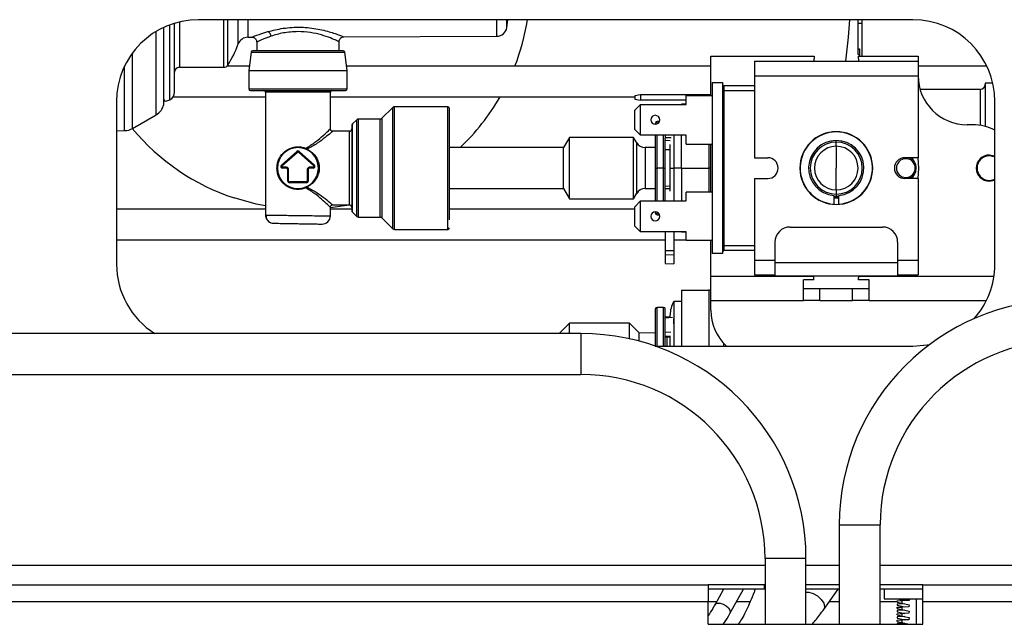
# Model space of a CAD drawing. Units: inches. Extents: x 13 to 139, y 12 to 140.
# Drawn here: x 126 to 132, y 87 to 90 of the extents above; entities that cross this region are included whole.
import ezdxf

# ---------------------------------------------------------------- set-up
doc = ezdxf.new("R2010")
doc.units = ezdxf.units.IN
doc.header["$MEASUREMENT"] = 0

msp = doc.modelspace()

# ---------------------------------------------------------------- linework, layer by layer
at = {"color": 8, "linetype": 'Continuous', "lineweight": 25}
for p, q in [((127.4519, 90.285), (127.4519, 90.0077)), ((127.7226, 90.0077), (127.7226, 90.2987)), ((127.7478, 90.0215), (127.7478, 90.2987)), ((127.8116, 90.1506), (127.8116, 90.2987)), ((127.8696, 90.2987), (127.8696, 90.1915)), ((129.3907, 90.1974), (129.3907, 90.2987)), ((127.3091, 89.7169), (127.3091, 90.2265)), ((127.3564, 89.7807), (127.3564, 90.2517)), ((127.3927, 89.8092), (127.3927, 90.267)), ((131.6205, 90.275), (131.5974, 90.2756)), ((127.8898, 90.0999), (128.462, 90.0999)), ((127.1657, 89.6342), (127.1657, 90.0957)), ((127.1174, 89.6208), (127.1174, 90.0157)), ((127.8759, 89.8757), (128.4759, 89.8757)), ((130.9642, 89.8642), (130.7802, 89.8642)), ((132.3442, 89.8727), (132.3442, 89.6528)), ((128.1759, 89.8557), (127.9779, 89.8557)), ((128.3739, 89.8557), (128.1759, 89.8557)), ((128.7545, 89.021), (128.7545, 89.7623)), ((128.7651, 89.0167), (128.7651, 89.7667)), ((129.0909, 89.3917), (129.0909, 89.7667)), ((128.535, 89.096), (128.535, 89.6873)), ((128.5456, 89.0917), (128.5456, 89.6917)), ((128.6777, 89.0917), (128.6777, 89.6917)), ((128.6883, 89.696), (128.6883, 89.0873)), ((130.3692, 89.6615), (130.3692, 89.6767)), ((128.4899, 89.1667), (128.4899, 89.6167)), ((128.5093, 89.1218), (128.5093, 89.6615)), ((130.3692, 89.3917), (130.3692, 89.5927)), ((130.4092, 89.3917), (130.4092, 89.5927)), ((130.4549, 89.5759), (130.4192, 89.577)), ((130.4506, 89.5584), (130.4192, 89.5594)), ((131.4642, 89.5507), (131.4642, 89.5604)), ((130.2453, 89.2375), (130.2453, 89.5458)), ((130.2959, 89.5172), (130.2959, 89.2826)), ((130.4492, 89.5038), (130.4192, 89.503)), ((130.6863, 89.5387), (130.6863, 89.3917)), ((131.9114, 89.4554), (131.934, 89.4421)), ((131.934, 89.4421), (131.9323, 89.4554)), ((132.3442, 89.4497), (132.3442, 89.4426)), ((129.0909, 89.0167), (129.0909, 89.3917)), ((130.3692, 89.1907), (130.3692, 89.3917)), ((130.4092, 89.1907), (130.4092, 89.3917)), ((130.6863, 89.3917), (130.6863, 89.2447)), ((130.6982, 89.3917), (130.6863, 89.3917)), ((132.3192, 89.3917), (132.3242, 89.3917)), ((131.934, 89.3412), (131.9114, 89.3279)), ((131.9323, 89.3279), (131.934, 89.3412)), ((132.3442, 89.3336), (132.3442, 89.3407)), ((130.2959, 89.2826), (130.2959, 89.2661)), ((130.4492, 89.2802), (130.4192, 89.281)), ((130.4492, 89.2643), (130.4192, 89.2643)), ((130.3692, 89.1067), (130.3692, 89.1219)), ((130.7802, 88.9192), (130.9642, 88.9192)), ((131.6015, 88.7314), (132.4276, 88.7314)), ((130.6863, 88.6462), (130.6863, 88.3037)), ((130.3692, 88.2997), (130.3692, 88.5407)), ((130.4092, 88.3037), (130.4092, 88.5407)), ((129.9042, 88.3807), (129.9042, 88.1307)), ((130.4532, 88.3875), (130.4192, 88.389)), ((130.4492, 88.3626), (130.4192, 88.3639)), ((130.4291, 88.3583), (130.4291, 88.3037)), ((130.7752, 88.3219), (130.7752, 88.3037)), ((131.4826, 87.2119), (131.5081, 87.2119)), ((131.5081, 87.2119), (131.7326, 87.2119)), ((131.2792, 87.0057), (131.0292, 87.0057)), ((125.6179, 86.9657), (131.0292, 86.9657)), ((131.2792, 86.9657), (131.4826, 86.9657)), ((131.7326, 86.9657), (132.8129, 86.9657)), ((117.6869, 86.7437), (130.6824, 86.7437)), ((130.6824, 86.7437), (130.7344, 86.7437)), ((130.8566, 86.7437), (130.9395, 86.7437)), ((131.4228, 86.7437), (131.4826, 86.7437)), ((131.7326, 86.7437), (131.8356, 86.7437))]:
    msp.add_line(p, q, dxfattribs=at)
at = {"color": 7, "linetype": 'Continuous', "lineweight": 25}
for p, q in [((131.9329, 90.2987), (127.5679, 90.2987)), ((129.4518, 90.2502), (129.4587, 90.2987)), ((131.5974, 90.0865), (131.5974, 90.2987)), ((131.6205, 90.2987), (131.6205, 90.0767)), ((127.3572, 89.7875), (127.3572, 90.2521)), ((127.8696, 90.1915), (127.8956, 90.1916)), ((127.9244, 90.1626), (127.9249, 90.1087)), ((128.4269, 90.1087), (128.4274, 90.1648)), ((128.4572, 90.1938), (129.3907, 90.1974)), ((127.8898, 90.0999), (127.8759, 89.9887)), ((128.4759, 89.9887), (128.462, 90.0999)), ((131.5974, 90.121), (131.6053, 90.121)), ((131.6053, 90.121), (131.6053, 90.0865)), ((130.6982, 89.8347), (130.6982, 90.0767)), ((130.6982, 90.0767), (131.3282, 90.0767)), ((130.9642, 90.0447), (130.9642, 89.9547)), ((130.9642, 90.0447), (131.9642, 90.0447)), ((131.3282, 90.0767), (131.3264, 90.0447)), ((131.5974, 90.0865), (131.6053, 90.0865)), ((131.6002, 90.0767), (131.9642, 90.0767)), ((131.6019, 90.0447), (131.6002, 90.0767)), ((131.6053, 90.0865), (131.6053, 90.0767)), ((131.9642, 90.0767), (131.9642, 90.0447)), ((131.9642, 90.0447), (131.9642, 89.9547)), ((127.4519, 90.0077), (127.7226, 90.0077)), ((127.8792, 90.0154), (127.7427, 90.0154)), ((127.8759, 89.9887), (127.8759, 89.8757)), ((127.8759, 89.9887), (128.4759, 89.9887)), ((130.6982, 90.0154), (128.4725, 90.0154)), ((128.4759, 89.8757), (128.4759, 89.9887)), ((132.3834, 90.0154), (131.9642, 90.0154)), ((130.9642, 89.9547), (130.9642, 89.4554)), ((130.9642, 89.9547), (131.9642, 89.9547)), ((131.9642, 89.9547), (131.9642, 89.4554)), ((130.7052, 89.9142), (130.7052, 88.8692)), ((130.7052, 89.9142), (130.7702, 89.9142)), ((130.7702, 89.9142), (130.7702, 88.8692)), ((130.7802, 89.8642), (130.7702, 89.8642)), ((130.7802, 89.8642), (130.7802, 89.8942)), ((130.9642, 89.8942), (130.7802, 89.8942)), ((130.7802, 88.9192), (130.7802, 89.8642)), ((132.3442, 89.8727), (131.9761, 89.8727)), ((132.4199, 89.9117), (132.3742, 89.9117)), ((132.3742, 89.9117), (132.3742, 89.6466)), ((127.0679, 89.7987), (127.0679, 88.8037)), ((127.4138, 89.8274), (127.9779, 89.8274)), ((127.9779, 89.8557), (127.9779, 89.0996)), ((128.3739, 89.6316), (128.3739, 89.8557)), ((128.3739, 89.8274), (130.2332, 89.8274)), ((130.2682, 89.8394), (130.2332, 89.8332)), ((130.2332, 89.8332), (130.2332, 89.8135)), ((130.2332, 89.8135), (130.2682, 89.8074)), ((130.2682, 89.8394), (130.2682, 89.8074)), ((130.5482, 89.8394), (130.2682, 89.8394)), ((130.5482, 89.8074), (130.2682, 89.8074)), ((130.5482, 89.8394), (130.5482, 89.8347)), ((130.6982, 89.8394), (130.5482, 89.8394)), ((130.5482, 89.7807), (130.5482, 89.8347)), ((130.5482, 89.8347), (130.7052, 89.8347)), ((132.4329, 88.8037), (132.4329, 89.7987)), ((128.7545, 89.7623), (128.6883, 89.696)), ((129.0909, 89.7667), (128.7651, 89.7667)), ((130.2332, 89.7457), (130.2682, 89.7807)), ((130.2332, 89.6277), (130.2332, 89.7457)), ((130.2682, 89.7807), (130.2683, 89.7807)), ((130.2683, 89.5927), (130.2683, 89.7807)), ((130.2683, 89.7807), (130.5482, 89.7807)), ((130.5482, 89.7822), (130.5192, 89.7822)), ((130.5192, 89.7807), (130.5192, 89.7822)), ((127.1657, 89.6342), (127.3091, 89.7169)), ((128.535, 89.6873), (128.5093, 89.6615)), ((128.6777, 89.6917), (128.5456, 89.6917)), ((130.3838, 89.6767), (130.3692, 89.6767)), ((127.0679, 89.6199), (127.1174, 89.6208)), ((128.4899, 89.6167), (128.3889, 89.6167)), ((130.2682, 89.5927), (130.2332, 89.6277)), ((130.3592, 89.6592), (130.3592, 89.6667)), ((132.2982, 89.6564), (132.2642, 89.6564)), ((129.835, 89.5792), (129.7975, 89.5167)), ((130.2253, 89.5792), (129.835, 89.5792)), ((129.835, 89.2288), (129.835, 89.5792)), ((130.2453, 89.5458), (130.2253, 89.5792)), ((130.2253, 89.2042), (130.2253, 89.5792)), ((130.2683, 89.5927), (130.2682, 89.5927)), ((130.5482, 89.5927), (130.2683, 89.5927)), ((130.3592, 89.3917), (130.3592, 89.5927)), ((130.4192, 89.5927), (130.4192, 89.577)), ((130.4192, 89.577), (130.4192, 89.572)), ((130.4192, 89.3917), (130.4192, 89.572)), ((130.4712, 89.5927), (130.4712, 89.3917)), ((130.5192, 89.3917), (130.5192, 89.5927)), ((130.5482, 89.5387), (130.5482, 89.5927)), ((128.2237, 89.5127), (128.2316, 89.5175)), ((128.2336, 89.5032), (128.2294, 89.5052)), ((128.2359, 89.5096), (128.2319, 89.5072)), ((128.2319, 89.5072), (128.2359, 89.5051)), ((128.2359, 89.5096), (128.2359, 89.5051)), ((129.7975, 89.5167), (129.1009, 89.5167)), ((129.7975, 89.3917), (129.7975, 89.5167)), ((130.3592, 89.5171), (130.2959, 89.5172)), ((130.4492, 89.3917), (130.4492, 89.5352)), ((130.5482, 89.5387), (130.7052, 89.5387)), ((130.6982, 89.2447), (130.6982, 89.5387)), ((131.4642, 89.525), (131.4642, 89.5507)), ((131.4642, 89.525), (131.4642, 89.3917)), ((128.0747, 89.4091), (128.1692, 89.4941)), ((128.0751, 89.4087), (128.1695, 89.4937)), ((128.0784, 89.405), (128.1729, 89.49)), ((128.1692, 89.4941), (128.1695, 89.4937)), ((128.1695, 89.4937), (128.1729, 89.49)), ((128.1822, 89.4937), (128.1789, 89.49)), ((128.1789, 89.49), (128.2733, 89.405)), ((128.1826, 89.4941), (128.1822, 89.4937)), ((128.1822, 89.4937), (128.2767, 89.4087)), ((128.1826, 89.4941), (128.277, 89.4091)), ((130.9642, 89.4554), (131.0454, 89.4554)), ((131.9642, 89.4554), (131.8829, 89.4554)), ((131.934, 89.4421), (131.9273, 89.4347)), ((128.0747, 89.4091), (128.0751, 89.4087)), ((128.0751, 89.4087), (128.0784, 89.405)), ((128.1034, 89.3972), (128.0814, 89.3972)), ((128.0814, 89.3922), (128.0814, 89.3972)), ((128.1034, 89.3922), (128.0814, 89.3922)), ((128.0814, 89.3917), (128.0814, 89.3922)), ((128.1034, 89.3917), (128.0814, 89.3917)), ((128.1034, 89.3972), (128.1034, 89.3922)), ((128.1034, 89.3917), (128.1034, 89.3922)), ((128.1134, 89.3125), (128.1134, 89.3817)), ((128.1139, 89.3817), (128.1134, 89.3817)), ((128.1139, 89.3125), (128.1139, 89.3817)), ((128.1139, 89.3817), (128.1189, 89.3817)), ((128.1189, 89.3125), (128.1189, 89.3817)), ((128.2328, 89.3817), (128.2328, 89.3125)), ((128.2378, 89.3817), (128.2328, 89.3817)), ((128.2378, 89.3817), (128.2378, 89.3125)), ((128.2384, 89.3817), (128.2378, 89.3817)), ((128.2384, 89.3817), (128.2384, 89.3125)), ((128.2703, 89.3972), (128.2484, 89.3972)), ((128.2484, 89.3922), (128.2484, 89.3972)), ((128.2703, 89.3922), (128.2484, 89.3922)), ((128.2484, 89.3922), (128.2484, 89.3917)), ((128.2703, 89.3917), (128.2484, 89.3917)), ((128.2703, 89.3922), (128.2703, 89.3972)), ((128.2703, 89.3917), (128.2703, 89.3922)), ((128.2767, 89.4087), (128.2733, 89.405)), ((128.277, 89.4091), (128.2767, 89.4087)), ((129.7975, 89.2667), (129.7975, 89.3917)), ((130.3592, 89.1907), (130.3592, 89.3917)), ((130.3592, 89.3917), (130.3692, 89.3917)), ((130.4092, 89.3917), (130.3692, 89.3917)), ((130.4092, 89.3917), (130.4192, 89.3917)), ((130.4192, 89.1949), (130.4192, 89.3917)), ((130.4492, 89.2516), (130.4492, 89.3917)), ((130.4492, 89.3917), (130.4712, 89.3917)), ((130.4712, 89.3917), (130.4712, 89.1907)), ((130.5192, 89.3917), (130.4712, 89.3917)), ((130.5192, 89.3917), (130.5192, 89.1907)), ((130.5192, 89.3917), (130.6863, 89.3917)), ((131.4642, 89.2583), (131.4642, 89.3917)), ((130.9642, 89.3279), (130.9642, 88.8287)), ((130.9642, 89.3279), (131.0454, 89.3279)), ((131.9642, 89.3279), (131.8829, 89.3279)), ((131.934, 89.3412), (131.9273, 89.3486)), ((131.9642, 89.3279), (131.9642, 88.8287)), ((128.1134, 89.3125), (128.1139, 89.3125)), ((128.1139, 89.3125), (128.1189, 89.3125)), ((128.2284, 89.308), (128.1234, 89.308)), ((128.1234, 89.303), (128.1234, 89.308)), ((128.2284, 89.303), (128.1234, 89.303)), ((128.1234, 89.3025), (128.1234, 89.303)), ((128.2284, 89.3025), (128.1234, 89.3025)), ((128.2316, 89.2658), (128.2237, 89.2706)), ((128.2284, 89.303), (128.2284, 89.308)), ((128.2284, 89.3025), (128.2284, 89.303)), ((128.2294, 89.2781), (128.2336, 89.2802)), ((128.2359, 89.2782), (128.2319, 89.2761)), ((128.2319, 89.2761), (128.2359, 89.2737)), ((128.2378, 89.3125), (128.2328, 89.3125)), ((128.2359, 89.2782), (128.2359, 89.2737)), ((128.2384, 89.3125), (128.2378, 89.3125)), ((129.1009, 89.2667), (129.7975, 89.2667)), ((129.7975, 89.2667), (129.835, 89.2042)), ((130.2959, 89.2661), (130.3592, 89.2662)), ((131.4642, 89.2583), (131.4642, 89.2327)), ((129.835, 89.2042), (129.835, 89.2288)), ((129.835, 89.2042), (130.2253, 89.2042)), ((130.2253, 89.2042), (130.2453, 89.2375)), ((130.4192, 89.1949), (130.4192, 89.1907)), ((130.5482, 89.1907), (130.5482, 89.2447)), ((130.7052, 89.2447), (130.5482, 89.2447)), ((131.4492, 89.2236), (131.4492, 89.1714)), ((131.4642, 89.2184), (131.4492, 89.2191)), ((131.4642, 89.2097), (131.4492, 89.2103)), ((131.4642, 89.2082), (131.4492, 89.2088)), ((131.4642, 89.2327), (131.4642, 89.2184)), ((131.4792, 89.2191), (131.4642, 89.2184)), ((131.4792, 89.2103), (131.4642, 89.2097)), ((131.4642, 89.2082), (131.4642, 89.2097)), ((131.4792, 89.2088), (131.4642, 89.2082)), ((131.4792, 89.1714), (131.4792, 89.2236)), ((127.9779, 89.1414), (127.0679, 89.1414)), ((128.3739, 89.0996), (128.3739, 89.1517)), ((128.5049, 89.1414), (128.3739, 89.1414)), ((128.3889, 89.1667), (128.4899, 89.1667)), ((130.2332, 89.1414), (129.1009, 89.1414)), ((130.2332, 89.1557), (130.2682, 89.1907)), ((130.2332, 89.0377), (130.2332, 89.1557)), ((130.2682, 89.0027), (130.2682, 89.1907)), ((130.2682, 89.1907), (130.5482, 89.1907)), ((127.9779, 89.1048), (127.9851, 89.1047)), ((128.5093, 89.1218), (128.535, 89.096)), ((128.5456, 89.0917), (128.6777, 89.0917)), ((128.6883, 89.0873), (128.7545, 89.021)), ((130.3592, 89.1167), (130.3592, 89.1241)), ((130.3692, 89.1067), (130.3838, 89.1067)), ((128.7651, 89.0167), (129.0909, 89.0167)), ((130.2682, 89.0027), (130.2332, 89.0377)), ((131.1822, 89.0317), (131.7462, 89.0317)), ((130.5482, 89.0027), (130.2682, 89.0027)), ((130.4192, 89.0027), (130.4192, 88.8854)), ((130.4723, 89.0027), (130.4723, 88.8854)), ((130.5192, 89.0027), (130.5192, 89.0012)), ((130.5192, 89.0012), (130.5482, 89.0012)), ((130.5482, 88.9487), (130.5482, 89.0027)), ((127.0679, 88.9534), (130.4192, 88.9534)), ((130.4723, 88.9534), (130.5482, 88.9534)), ((130.7052, 88.9487), (130.5482, 88.9487)), ((130.6982, 88.7314), (130.6982, 88.9487)), ((130.7802, 88.9192), (130.7702, 88.9192)), ((130.7802, 88.8892), (130.7802, 88.9192)), ((131.0892, 88.9387), (131.0892, 88.8157)), ((131.8392, 88.9387), (131.8392, 88.8157)), ((130.4723, 88.8854), (130.4192, 88.8854)), ((130.4192, 88.8854), (130.4192, 88.8613)), ((130.4723, 88.859), (130.4192, 88.8613)), ((130.4192, 88.8613), (130.4192, 88.8092)), ((130.4723, 88.8854), (130.4723, 88.859)), ((130.4723, 88.859), (130.4723, 88.8065)), ((130.7702, 88.8692), (130.7052, 88.8692)), ((130.7802, 88.8892), (130.9642, 88.8892)), ((130.4192, 88.8092), (130.4723, 88.8065)), ((130.9642, 88.8287), (130.9642, 88.7387)), ((130.9642, 88.8287), (131.0892, 88.8287)), ((131.0892, 88.8157), (131.0892, 88.7337)), ((131.0892, 88.8157), (131.8392, 88.8157)), ((131.8392, 88.8287), (131.9642, 88.8287)), ((131.8392, 88.8157), (131.8392, 88.7337)), ((131.9642, 88.8287), (131.9642, 88.7387)), ((130.6982, 88.5817), (130.6982, 88.7314)), ((130.6982, 88.7314), (131.3268, 88.7314)), ((130.9642, 88.7387), (131.0892, 88.7387)), ((131.0892, 88.7337), (131.8392, 88.7337)), ((131.3268, 88.7314), (131.3267, 88.7337)), ((131.328, 88.7097), (131.3268, 88.7314)), ((131.328, 88.7097), (131.328, 88.7205)), ((131.6003, 88.7097), (131.6015, 88.7314)), ((131.6003, 88.7097), (131.6003, 88.7205)), ((131.6016, 88.7337), (131.6015, 88.7314)), ((131.8392, 88.7387), (131.9642, 88.7387)), ((131.328, 88.7097), (131.2642, 88.7097)), ((131.2642, 88.5817), (131.2642, 88.7097)), ((131.2642, 88.6564), (131.3642, 88.6564)), ((131.3642, 88.5817), (131.3642, 88.6564)), ((131.3642, 88.6564), (131.5642, 88.6564)), ((131.5642, 88.5817), (131.5642, 88.6564)), ((131.5642, 88.6564), (131.6642, 88.6564)), ((131.6642, 88.7097), (131.6003, 88.7097)), ((131.6642, 88.5817), (131.6642, 88.7097)), ((130.5192, 88.6462), (130.5192, 88.3037)), ((130.5192, 88.6462), (130.6863, 88.6462)), ((130.6982, 88.6455), (130.6863, 88.6462)), ((130.4092, 88.5407), (130.3692, 88.5407)), ((130.4712, 88.5757), (130.4712, 88.3037)), ((130.5192, 88.5757), (130.4712, 88.5757)), ((130.6982, 88.5227), (130.6982, 88.5817)), ((130.6982, 88.5817), (131.2642, 88.5817)), ((131.3642, 88.5817), (131.2642, 88.5817)), ((131.3642, 88.5817), (131.5642, 88.5817)), ((131.6642, 88.5817), (131.5642, 88.5817)), ((131.6642, 88.5817), (132.3809, 88.5817)), ((130.3592, 88.3032), (130.3592, 88.5307)), ((130.4192, 88.4753), (130.4192, 88.5307)), ((130.4492, 88.4827), (130.4192, 88.4812)), ((130.4645, 88.4777), (130.4192, 88.4753)), ((130.4192, 88.389), (130.4192, 88.4753)), ((130.4492, 88.4769), (130.4492, 88.4947)), ((129.8342, 88.4432), (129.7752, 88.3842)), ((130.2012, 88.4432), (129.8342, 88.4432)), ((129.8342, 88.3807), (129.8342, 88.4432)), ((130.2602, 88.3842), (130.2012, 88.4432)), ((130.2012, 88.3482), (130.2012, 88.4432)), ((130.4723, 88.4406), (130.4723, 88.4728)), ((129.9042, 88.3807), (125.6042, 88.3807)), ((129.7752, 88.3807), (129.7752, 88.3842)), ((130.3592, 88.3835), (130.2602, 88.3842)), ((130.2602, 88.3338), (130.2602, 88.3842)), ((130.4192, 88.3037), (130.4192, 88.389)), ((130.4492, 88.3573), (130.4192, 88.3588)), ((130.4492, 88.3037), (130.4492, 88.3672)), ((130.3579, 88.3037), (131.9329, 88.3037)), ((125.6042, 88.1307), (129.9042, 88.1307)), ((131.4826, 87.2119), (131.4826, 86.6037)), ((131.7326, 86.6037), (131.7326, 87.2119)), ((131.0292, 87.0057), (131.0292, 86.6037)), ((131.2792, 86.6037), (131.2792, 87.0057)), ((117.6869, 86.8457), (130.6824, 86.8457)), ((130.6824, 86.8457), (130.6824, 86.7437)), ((131.0249, 86.8457), (130.6824, 86.8457)), ((131.0249, 86.8177), (130.6824, 86.8177)), ((130.7763, 86.8177), (130.7219, 86.7215)), ((130.8144, 86.6691), (130.8985, 86.8177)), ((131.0249, 86.8177), (131.0249, 86.8457)), ((131.0292, 86.8457), (131.0249, 86.8457)), ((131.0292, 86.8177), (131.0249, 86.8177)), ((131.4826, 86.8457), (131.2792, 86.8457)), ((131.4826, 86.8177), (131.2792, 86.8177)), ((131.3877, 86.6945), (131.4756, 86.8177)), ((131.9924, 86.8457), (131.7326, 86.8457)), ((131.9924, 86.8177), (131.7326, 86.8177)), ((131.7568, 86.8177), (131.7568, 86.759)), ((131.9924, 86.8457), (138.6339, 86.8457)), ((131.9924, 86.7437), (131.9924, 86.8457)), ((130.6824, 86.6037), (130.6824, 86.7437)), ((131.7568, 86.759), (131.9924, 86.759)), ((131.8356, 86.759), (131.8828, 86.7489)), ((131.8356, 86.7472), (131.8642, 86.7482)), ((131.8356, 86.7394), (131.8356, 86.7472)), ((131.8356, 86.7394), (131.8642, 86.7332)), ((131.8828, 86.7292), (131.8356, 86.7275)), ((131.9079, 86.7498), (131.8642, 86.7482)), ((131.8642, 86.7482), (131.8642, 86.7332)), ((131.8642, 86.7332), (131.909, 86.7236)), ((131.9138, 86.759), (131.9079, 86.7498)), ((131.9537, 86.6037), (131.9537, 86.759)), ((131.9924, 86.6037), (131.9924, 86.7437)), ((131.9924, 86.7437), (138.6339, 86.7437)), ((131.8356, 86.7275), (131.8356, 86.7197)), ((131.8356, 86.7197), (131.8828, 86.7095)), ((131.8356, 86.7079), (131.8642, 86.7089)), ((131.8356, 86.7), (131.8356, 86.7079)), ((131.8356, 86.7), (131.8642, 86.6938)), ((131.8828, 86.6898), (131.8356, 86.6882)), ((131.8356, 86.6882), (131.8356, 86.6803)), ((131.8356, 86.6803), (131.8828, 86.6701)), ((131.8356, 86.6685), (131.8642, 86.6695)), ((131.9079, 86.7104), (131.8642, 86.7089)), ((131.8642, 86.7089), (131.8642, 86.6938)), ((131.8642, 86.6938), (131.909, 86.6842)), ((131.9079, 86.671), (131.8642, 86.6695)), ((131.8642, 86.6695), (131.8642, 86.6544)), ((131.909, 86.7236), (131.9079, 86.7104)), ((131.909, 86.6842), (131.9079, 86.671)), ((131.8356, 86.6606), (131.8356, 86.6685)), ((131.8356, 86.6606), (131.8642, 86.6544)), ((131.8828, 86.6505), (131.8356, 86.6488)), ((131.8356, 86.6488), (131.8356, 86.6409)), ((131.8356, 86.6409), (131.8828, 86.6308)), ((131.8356, 86.6291), (131.8642, 86.6301)), ((131.8356, 86.6212), (131.8356, 86.6291)), ((131.8356, 86.6212), (131.8642, 86.6151)), ((131.8828, 86.6111), (131.8356, 86.6094)), ((131.8356, 86.6094), (131.8356, 86.6037)), ((131.8642, 86.6544), (131.909, 86.6448)), ((131.9079, 86.6316), (131.8642, 86.6301)), ((131.8642, 86.6301), (131.8642, 86.6151)), ((131.8642, 86.6151), (131.909, 86.6054)), ((131.909, 86.6448), (131.9079, 86.6316)), ((130.6824, 86.6037), (131.9924, 86.6037)), ((131.909, 86.6054), (131.9123, 86.6037))]:
    msp.add_line(p, q, dxfattribs=at)
at = {"color": 7, "linetype": 'Continuous', "lineweight": 25, "flags": 128}
for points in [[(131.546, 90.2987), (131.5373, 90.1913), (131.5197, 90.0447)], [(128.2319, 89.5072), (128.2316, 89.5067), (128.2312, 89.5063), (128.2309, 89.5059), (128.2305, 89.5056), (128.2302, 89.5054), (128.2299, 89.5052), (128.2297, 89.5052), (128.2294, 89.5052)], [(131.9626, 89.4554), (131.9667, 89.3917), (131.9626, 89.3279)], [(132.4329, 89.4642), (132.4298, 89.4656), (132.3992, 89.4717)], [(132.4329, 89.4587), (132.4279, 89.4609), (132.3992, 89.4667)], [(132.3992, 89.3167), (132.4279, 89.3224), (132.4329, 89.3247)], [(132.3992, 89.3117), (132.4298, 89.3177), (132.4329, 89.3191)], [(128.2294, 89.2781), (128.2297, 89.2781), (128.2299, 89.2781), (128.2302, 89.2779), (128.2305, 89.2777), (128.2309, 89.2774), (128.2312, 89.2771), (128.2316, 89.2766), (128.2319, 89.2761)], [(127.9779, 89.1606), (127.9209, 89.172), (127.7866, 89.2091)], [(128.4922, 89.1665), (128.4746, 89.163), (128.3744, 89.1479)], [(131.9329, 88.3037), (132.0197, 88.3113), (132.0359, 88.3144)]]:
    msp.add_lwpolyline(points, dxfattribs=at)
at = {"color": 8, "linetype": 'Continuous', "lineweight": 25, "flags": 128}
for points in [[(131.2792, 86.8004), (131.2959, 86.8002), (131.3231, 86.7924), (131.3501, 86.7768), (131.3728, 86.7557), (131.3878, 86.7325), (131.3928, 86.7106), (131.3878, 86.6946)], [(130.7221, 86.7219), (130.7254, 86.726), (130.7377, 86.7321), (130.7546, 86.7327), (130.7735, 86.7275), (130.7917, 86.7175), (130.8062, 86.7041), (130.815, 86.6893), (130.8166, 86.6754), (130.8145, 86.6695)]]:
    msp.add_lwpolyline(points, dxfattribs=at)
at = {"color": 7, "linetype": 'Continuous', "lineweight": 25}
for centre, radius, start, end in [((127.5679, 89.7987), 0.5, 90, 180), ((128.2195, 90.5147), 1.3755, 338.71763, 350.96509), ((131.9329, 89.7987), 0.5, 0, 90), ((127.976, 90.1934), 0.036, 6.45922, 63.44605), ((129.3904, 90.2594), 0.062, 270.22441, 351.45126), ((127.8699, 90.1295), 0.062, 90.22441, 160.03278), ((127.195, 90.3747), 0.656, 327.42938, 340.03278), ((127.8997, 90.0987), 0.01, 90, 172.87498), ((128.452, 90.0987), 0.01, 7.12502, 90), ((127.4519, 89.9777), 0.03, 90, 180), ((127.7226, 90.0377), 0.03, 270, 327.42938), ((132.2642, 89.9564), 0.3, 180, 270), ((127.8859, 89.8757), 0.01, 180, 270), ((127.9679, 89.8557), 0.01, 0, 90), ((128.3839, 89.8557), 0.01, 90, 180), ((128.4659, 89.8757), 0.01, 270, 0), ((130.7802, 89.9042), 0.01, 180, 270), ((132.3442, 89.9027), 0.03, 270, 0), ((127.3669, 89.811), 0.01, 194.94074, 282.70555), ((127.3427, 89.9183), 0.12, 282.70555, 294.64841), ((127.3719, 89.8547), 0.05, 294.64841, 0), ((128.2195, 90.5147), 1.3755, 313.48409, 330.02354), ((127.2591, 89.8036), 0.1, 300, 346.77421), ((127.3272, 89.7875), 0.03, 346.77421, 0), ((128.7651, 89.7517), 0.015, 90, 135), ((129.0909, 89.7567), 0.01, 0, 90), ((128.5456, 89.6767), 0.015, 90, 135), ((128.6777, 89.7067), 0.015, 270, 315), ((130.3582, 89.6867), 0.0275, 90, 270), ((130.3582, 89.6867), 0.0275, 270, 90), ((130.3692, 89.6667), 0.01, 90, 180), ((127.1157, 89.7208), 0.1, 271, 300), ((128.2195, 90.5147), 1.3755, 219.86274, 251.65606), ((128.4899, 89.6317), 0.015, 270, 0), ((128.5199, 89.6509), 0.015, 135, 180), ((132.2982, 89.3564), 0.3, 63.32046, 90), ((131.4642, 89.3917), 0.2225, 90, 270), ((131.4642, 89.3917), 0.2208, 273.89626, 266.10374), ((131.4642, 89.3917), 0.1688, 275.09969, 264.90031), ((131.4642, 89.3917), 0.2225, 270, 90), ((128.1759, 89.3917), 0.125, 90, 270), ((128.1759, 89.4867), 0.01, 90, 131.97884), ((128.1759, 89.4867), 0.00946, 48.02116, 131.97884), ((128.1759, 89.3917), 0.125, 270, 90), ((128.1759, 89.4867), 0.01, 48.02116, 90), ((128.2289, 89.5096), 0.00605, 149.00359, 194.54713), ((128.2815, 89.5392), 0.0543, 203.53755, 212.96203), ((128.2329, 89.5063), 0.00325, 282.47098, 337.27947), ((130.2959, 89.5763), 0.0591, 211, 269.93675), ((131.4642, 89.3917), 0.159, 90, 270), ((131.4642, 89.3917), 0.1333, 90, 270), ((131.4642, 89.3917), 0.159, 270, 90), ((131.4642, 89.3917), 0.1333, 270, 90), ((131.0454, 89.3917), 0.0637, 270, 90), ((131.8829, 89.3917), 0.0637, 90, 270), ((131.8892, 89.3917), 0.0575, 90, 270), ((131.8892, 89.3917), 0.0575, 270, 90), ((132.3992, 89.3917), 0.08, 90, 270), ((132.3992, 89.3917), 0.075, 90, 270), ((128.0814, 89.4017), 0.01, 131.97884, 270), ((128.0814, 89.4017), 0.00946, 131.97884, 270), ((128.1034, 89.3817), 0.0105, 0, 90), ((128.1034, 89.3817), 0.01, 0, 90), ((128.2484, 89.3817), 0.0105, 90, 180), ((128.2484, 89.3817), 0.01, 90, 180), ((128.2703, 89.4017), 0.01, 270, 48.02116), ((128.2703, 89.4017), 0.00946, 270, 48.02116), ((128.1234, 89.3125), 0.01, 180, 270), ((128.1234, 89.3125), 0.00946, 180, 270), ((128.2289, 89.2738), 0.00605, 165.453, 210.99642), ((128.2284, 89.3125), 0.00946, 270, 0), ((128.2284, 89.3125), 0.01, 270, 0), ((128.2815, 89.2441), 0.0543, 147.03797, 156.46245), ((128.2329, 89.277), 0.00325, 22.72053, 77.52902), ((130.2959, 89.207), 0.0591, 90.06325, 149), ((128.4899, 89.1517), 0.015, 0, 90), ((128.0279, 89.1048), 0.05, 180, 212.39222), ((128.3239, 89.0996), 0.05, 269, 360), ((128.5199, 89.1324), 0.015, 180, 225), ((128.5456, 89.1067), 0.015, 225, 270), ((128.6777, 89.0767), 0.015, 45, 90), ((130.3582, 89.0967), 0.0275, 90, 270), ((130.3582, 89.0967), 0.0275, 270, 90), ((130.3692, 89.1167), 0.01, 180, 270), ((128.0279, 89.1048), 0.05, 228.71102, 269), ((128.7651, 89.0317), 0.015, 225, 270), ((129.0909, 89.0267), 0.01, 270, 0), ((131.1822, 88.9387), 0.093, 90, 180), ((131.7462, 88.9387), 0.093, 0, 90), ((130.7802, 88.8792), 0.01, 90, 180), ((127.5679, 88.8037), 0.5, 180, 237.77924), ((131.9329, 88.8037), 0.5, 318.40966, 0), ((130.3692, 88.5307), 0.01, 90, 180), ((130.4092, 88.5307), 0.01, 0, 90), ((130.6092, 88.4947), 0.16, 149.59845, 180), ((132.8576, 87.2119), 1.375, 90, 180), ((130.9982, 88.5227), 0.3, 180, 226.88639), ((129.9042, 87.0057), 1.375, 0, 90), ((132.8576, 87.2119), 1.125, 90, 180), ((129.9042, 87.0057), 1.125, 0, 90)]:
    msp.add_arc(centre, radius, start, end, dxfattribs=at)
for points, knots in [([(129.4518, 90.2502), (129.4518, 90.2527), (129.4518, 90.2578), (129.4518, 90.2776), (129.4518, 90.2971), (129.4518, 90.2987)], [0, 0, 0, 0, 0.479429, 0.958858, 1, 1, 1, 1]), ([(127.4219, 89.8547), (127.4219, 89.8578), (127.4219, 89.8643), (127.4219, 89.9092), (127.4219, 89.9621), (127.4219, 90.0291), (127.4219, 90.1274), (127.4219, 90.2276), (127.4219, 90.2742)], [0, 0, 0, 0, 0.189737, 0.390838, 0.495715, 0.60057, 0.814477, 1, 1, 1, 1]), ([(128.1759, 90.2258), (128.1454, 90.2239), (128.0844, 90.2201), (128.036, 90.205), (128.0117, 90.1975)], [0, 0, 0, 0, 0.498478, 1, 1, 1, 1]), ([(127.8943, 90.1916), (127.8981, 90.1912), (127.9038, 90.1906), (127.9108, 90.1869), (127.9156, 90.1831), (127.9195, 90.1783), (127.9233, 90.1714), (127.924, 90.1656), (127.9244, 90.1618)], [0, 0, 0, 0, 0.239514, 0.368393, 0.499992, 0.631593, 0.760476, 1, 1, 1, 1]), ([(128.4273, 90.164), (128.4278, 90.1678), (128.4284, 90.1735), (128.4322, 90.1804), (128.436, 90.1852), (128.4408, 90.189), (128.4477, 90.1927), (128.4535, 90.1934), (128.4572, 90.1938)], [0, 0, 0, 0, 0.2396352, 0.3684815, 0.5000136, 0.6315434, 0.7603835, 1, 1, 1, 1]), ([(128.1759, 90.1087), (128.1411, 90.1087), (128.0877, 90.1087), (128.0234, 90.1087), (127.9791, 90.1087), (127.9435, 90.1087), (127.9091, 90.1087), (127.9034, 90.1087), (127.8997, 90.1087)], [0, 0, 0, 0, 0.239457, 0.368361, 0.5, 0.631639, 0.760543, 1, 1, 1, 1]), ([(128.452, 90.1087), (128.4484, 90.1087), (128.4427, 90.1087), (128.4082, 90.1087), (128.3726, 90.1087), (128.3284, 90.1087), (128.2641, 90.1087), (128.2106, 90.1087), (128.1759, 90.1087)], [0, 0, 0, 0, 0.239457, 0.368361, 0.5, 0.631639, 0.760543, 1, 1, 1, 1]), ([(127.8859, 89.8657), (127.8897, 89.8657), (127.8957, 89.8657), (127.9319, 89.8657), (127.9693, 89.8657), (128.0158, 89.8657), (128.0833, 89.8657), (128.1394, 89.8657), (128.1759, 89.8657)], [0, 0, 0, 0, 0.239457, 0.368361, 0.5, 0.631639, 0.760543, 1, 1, 1, 1]), ([(128.1759, 89.8657), (128.2124, 89.8657), (128.2685, 89.8657), (128.336, 89.8657), (128.3824, 89.8657), (128.4199, 89.8657), (128.456, 89.8657), (128.462, 89.8657), (128.4659, 89.8657)], [0, 0, 0, 0, 0.239457, 0.368361, 0.5, 0.631639, 0.760543, 1, 1, 1, 1]), ([(129.1009, 89.0746), (129.1009, 89.1016), (129.1009, 89.1431), (129.1009, 89.2247), (129.1009, 89.2945), (129.1009, 89.3688), (129.1009, 89.4645), (129.1009, 89.5769), (129.1009, 89.6669), (129.1009, 89.7192), (129.1009, 89.7455), (129.1009, 89.7575), (129.1009, 89.7555), (129.1009, 89.7551)], [0, 0, 0, 0, 0.143354, 0.220524, 0.299331, 0.378139, 0.455309, 0.598662, 0.742016, 0.819186, 0.897994, 0.976801, 1, 1, 1, 1]), ([(128.3889, 89.6167), (128.3882, 89.6161), (128.3869, 89.615), (128.3732, 89.6036), (128.3432, 89.5796), (128.2959, 89.5425), (128.2559, 89.5206), (128.2359, 89.5096)], [0, 0, 0, 0, 0.12321, 0.250774, 0.500581, 0.750355, 1, 1, 1, 1]), ([(128.3889, 89.6167), (128.387, 89.6169), (128.3841, 89.6172), (128.3806, 89.619), (128.3782, 89.621), (128.3762, 89.6234), (128.3744, 89.6269), (128.3741, 89.6298), (128.3739, 89.6317)], [0, 0, 0, 0, 0.239457, 0.368361, 0.5, 0.631639, 0.760543, 1, 1, 1, 1]), ([(128.5049, 89.6509), (128.5049, 89.6475), (128.5049, 89.6421), (128.5049, 89.6098), (128.5049, 89.5764), (128.5049, 89.5348), (128.5049, 89.4744), (128.5049, 89.3917), (128.5049, 89.3089), (128.5049, 89.2485), (128.5049, 89.207), (128.5049, 89.1735), (128.5049, 89.1412), (128.5049, 89.1358), (128.5049, 89.1324)], [0, 0, 0, 0, 0.119728, 0.18418, 0.25, 0.31582, 0.380272, 0.5, 0.619728, 0.68418, 0.75, 0.81582, 0.880272, 1, 1, 1, 1]), ([(128.1759, 89.2612), (128.1672, 89.2617), (128.1498, 89.2627), (128.117, 89.2737), (128.0824, 89.2979), (128.0595, 89.3329), (128.0495, 89.3656), (128.047, 89.3916), (128.0495, 89.4176), (128.0594, 89.4503), (128.0823, 89.4854), (128.117, 89.5096), (128.1498, 89.5206), (128.1672, 89.5216), (128.1759, 89.5221)], [0, 0, 0, 0, 0.061863, 0.125073, 0.249715, 0.374509, 0.438625, 0.499991, 0.561156, 0.62511, 0.749894, 0.874845, 0.938095, 1, 1, 1, 1]), ([(128.1759, 89.5171), (128.1676, 89.5167), (128.1506, 89.5157), (128.1184, 89.5054), (128.0842, 89.4823), (128.0614, 89.4489), (128.0513, 89.4172), (128.0487, 89.3916), (128.0513, 89.366), (128.0614, 89.3344), (128.0843, 89.3009), (128.1185, 89.2779), (128.1506, 89.2676), (128.1676, 89.2667), (128.1759, 89.2662)], [0, 0, 0, 0, 0.0608038, 0.1249524, 0.2500748, 0.3749826, 0.4376138, 0.4999996, 0.5625311, 0.6252955, 0.750331, 0.8751171, 0.9392278, 1, 1, 1, 1]), ([(128.1759, 89.5221), (128.1841, 89.5217), (128.2007, 89.5209), (128.216, 89.5154), (128.2237, 89.5127)], [0, 0, 0, 0, 0.4951053, 1, 1, 1, 1]), ([(128.223, 89.508), (128.2153, 89.5107), (128.2002, 89.516), (128.1838, 89.5167), (128.1759, 89.5171)], [0, 0, 0, 0, 0.512478, 1, 1, 1, 1]), ([(128.2294, 89.5052), (128.2284, 89.5057), (128.2263, 89.5067), (128.2242, 89.5076), (128.223, 89.508)], [0, 0, 0, 0, 0.485701, 1, 1, 1, 1]), ([(128.2319, 89.5072), (128.2306, 89.5081), (128.2279, 89.5099), (128.2251, 89.5118), (128.2237, 89.5127)], [0, 0, 0, 0, 0.507, 1, 1, 1, 1]), ([(128.2336, 89.2802), (128.2432, 89.2862), (128.2623, 89.2982), (128.2835, 89.325), (128.2976, 89.3566), (128.3025, 89.3919), (128.2975, 89.427), (128.2811, 89.4638), (128.2579, 89.4891), (128.2385, 89.5003), (128.2336, 89.5032)], [0, 0, 0, 0, 0.125889, 0.251215, 0.376359, 0.50104, 0.625462, 0.750373, 0.937239, 1, 1, 1, 1]), ([(128.2359, 89.5051), (128.2457, 89.499), (128.2654, 89.487), (128.2875, 89.46), (128.3023, 89.4279), (128.3076, 89.3919), (128.3024, 89.3558), (128.2876, 89.3236), (128.2655, 89.2964), (128.2458, 89.2843), (128.2359, 89.2782)], [0, 0, 0, 0, 0.124768, 0.249725, 0.374613, 0.499188, 0.624041, 0.749178, 0.874306, 1, 1, 1, 1]), ([(128.1729, 89.49), (128.1733, 89.4903), (128.1742, 89.491), (128.1759, 89.4912), (128.1775, 89.491), (128.1784, 89.4903), (128.1789, 89.49)], [0, 0, 0, 0, 0.248397, 0.499782, 0.748425, 1, 1, 1, 1]), ([(131.934, 89.3412), (131.939, 89.3488), (131.9492, 89.364), (131.9529, 89.3917), (131.9492, 89.4193), (131.939, 89.4345), (131.934, 89.4421)], [0, 0, 0, 0, 0.249843, 0.5, 0.750157, 1, 1, 1, 1]), ([(128.0769, 89.4017), (128.0769, 89.402), (128.077, 89.4026), (128.0773, 89.4035), (128.0777, 89.4043), (128.0782, 89.4047), (128.0784, 89.405)], [0, 0, 0, 0, 0.255842, 0.5, 0.744158, 1, 1, 1, 1]), ([(128.0814, 89.3972), (128.0808, 89.3972), (128.0796, 89.3974), (128.0782, 89.3984), (128.0771, 89.3999), (128.077, 89.4011), (128.0769, 89.4017)], [0, 0, 0, 0, 0.249127, 0.499863, 0.749135, 1, 1, 1, 1]), ([(128.1189, 89.3817), (128.1187, 89.3836), (128.1184, 89.3866), (128.1164, 89.3902), (128.1144, 89.3927), (128.112, 89.3947), (128.1084, 89.3967), (128.1053, 89.397), (128.1034, 89.3972)], [0, 0, 0, 0, 0.239444, 0.36822, 0.499999, 0.628777, 0.760556, 1, 1, 1, 1]), ([(128.2484, 89.3972), (128.2464, 89.397), (128.2434, 89.3967), (128.2398, 89.3947), (128.2373, 89.3927), (128.2353, 89.3903), (128.2334, 89.3866), (128.233, 89.3836), (128.2328, 89.3817)], [0, 0, 0, 0, 0.239444, 0.36822, 0.499999, 0.628777, 0.760556, 1, 1, 1, 1]), ([(128.2748, 89.4017), (128.2748, 89.4011), (128.2746, 89.3999), (128.2736, 89.3984), (128.2721, 89.3974), (128.2709, 89.3972), (128.2703, 89.3972)], [0, 0, 0, 0, 0.249127, 0.499863, 0.749135, 1, 1, 1, 1]), ([(128.2733, 89.405), (128.2736, 89.4047), (128.274, 89.4043), (128.2745, 89.4035), (128.2748, 89.4026), (128.2748, 89.402), (128.2748, 89.4017)], [0, 0, 0, 0, 0.2558419, 0.5, 0.7441581, 1, 1, 1, 1]), ([(128.1234, 89.308), (128.1228, 89.3081), (128.1216, 89.3082), (128.1201, 89.3092), (128.1191, 89.3107), (128.119, 89.3119), (128.1189, 89.3125)], [0, 0, 0, 0, 0.249127, 0.499863, 0.749135, 1, 1, 1, 1]), ([(128.1759, 89.2662), (128.1838, 89.2666), (128.2002, 89.2674), (128.2153, 89.2726), (128.223, 89.2753)], [0, 0, 0, 0, 0.487522, 1, 1, 1, 1]), ([(128.2237, 89.2706), (128.216, 89.2679), (128.2007, 89.2624), (128.1841, 89.2616), (128.1759, 89.2612)], [0, 0, 0, 0, 0.5048947, 1, 1, 1, 1]), ([(128.223, 89.2753), (128.2242, 89.2757), (128.2263, 89.2766), (128.2284, 89.2776), (128.2294, 89.2781)], [0, 0, 0, 0, 0.5142987, 1, 1, 1, 1]), ([(128.2319, 89.2761), (128.2306, 89.2752), (128.2279, 89.2734), (128.2251, 89.2715), (128.2237, 89.2706)], [0, 0, 0, 0, 0.503795, 1, 1, 1, 1]), ([(128.2328, 89.3125), (128.2328, 89.3119), (128.2327, 89.3107), (128.2316, 89.3093), (128.2301, 89.3082), (128.229, 89.3081), (128.2284, 89.308)], [0, 0, 0, 0, 0.249127, 0.499863, 0.749135, 1, 1, 1, 1]), ([(128.2359, 89.2737), (128.2559, 89.2627), (128.296, 89.2408), (128.3433, 89.2037), (128.3732, 89.1797), (128.3869, 89.1683), (128.3882, 89.1672), (128.3889, 89.1667)], [0, 0, 0, 0, 0.250071, 0.499764, 0.749251, 0.876798, 1, 1, 1, 1]), ([(128.3739, 89.1517), (128.3741, 89.1535), (128.3744, 89.1564), (128.3762, 89.1599), (128.3782, 89.1623), (128.3806, 89.1643), (128.3841, 89.1661), (128.387, 89.1665), (128.3889, 89.1667)], [0, 0, 0, 0, 0.239457, 0.368361, 0.5, 0.631639, 0.760543, 1, 1, 1, 1]), ([(127.9817, 89.1047), (127.9814, 89.1002), (127.9809, 89.0908), (127.9861, 89.0773), (127.9954, 89.0656), (128.0044, 89.0609), (128.0088, 89.0586)], [0, 0, 0, 0, 0.242588, 0.49578, 0.751412, 1, 1, 1, 1]), ([(128.1759, 89.1022), (128.1919, 89.102), (128.222, 89.1016), (128.2709, 89.101), (128.3117, 89.1004), (128.3422, 89.1), (128.367, 89.0997), (128.3712, 89.0997), (128.3739, 89.0996)], [0, 0, 0, 0, 0.155101, 0.290304, 0.500176, 0.63054, 0.757484, 1, 1, 1, 1]), ([(128.027, 89.0548), (128.0282, 89.0548), (128.0308, 89.0547), (128.0508, 89.0544), (128.0775, 89.0539), (128.1053, 89.0534), (128.1386, 89.0528), (128.175, 89.0522), (128.2114, 89.0516), (128.2447, 89.051), (128.2725, 89.0505), (128.2992, 89.05), (128.3192, 89.0497), (128.3218, 89.0497), (128.323, 89.0496)], [0, 0, 0, 0, 0.090312, 0.204551, 0.271408, 0.343926, 0.42078, 0.5, 0.57922, 0.656074, 0.728592, 0.795449, 0.909688, 1, 1, 1, 1]), ([(130.9687, 86.8177), (130.9667, 86.812), (130.9569, 86.7847), (130.9391, 86.7419), (130.9157, 86.6903), (130.8931, 86.6473), (130.8763, 86.6185), (130.8677, 86.6064), (130.8657, 86.6037)], [0, 0, 0, 0, 0.059411, 0.285356, 0.507547, 0.724813, 0.936044, 1, 1, 1, 1]), ([(130.7216, 86.7221), (130.7178, 86.715), (130.7052, 86.6918), (130.6917, 86.6719), (130.6824, 86.6582)], [0, 0, 0, 0, 0.3058195, 1, 1, 1, 1]), ([(130.7735, 86.6037), (130.7843, 86.6195), (130.7984, 86.6402), (130.8112, 86.6642), (130.8141, 86.6697)], [0, 0, 0, 0, 0.768427, 1, 1, 1, 1]), ([(131.3148, 86.6037), (131.322, 86.6114), (131.3475, 86.6389), (131.3708, 86.6714), (131.3875, 86.6948)], [0, 0, 0, 0, 0.28033, 1, 1, 1, 1])]:
    msp.add_open_spline(points, degree=3, knots=knots, dxfattribs=at)
at = {"color": 8, "linetype": 'Continuous', "lineweight": 25}
for points, knots in [([(127.8956, 90.1921), (127.8952, 90.1919), (127.8938, 90.1914), (127.9031, 90.1951), (127.9288, 90.2055), (127.9667, 90.2176), (127.9921, 90.2256)], [0, 0, 0, 0, 0.07507, 0.306791, 0.536813, 1, 1, 1, 1]), ([(127.9921, 90.2256), (128.0221, 90.2333), (128.0672, 90.2447), (128.1389, 90.2522), (128.2118, 90.2537), (128.3017, 90.2432), (128.3754, 90.2232), (128.4192, 90.2084), (128.4428, 90.1995), (128.456, 90.1943), (128.4559, 90.1943), (128.4559, 90.1943)], [0, 0, 0, 0, 0.171198, 0.257132, 0.343089, 0.513761, 0.684716, 0.77084, 0.856747, 0.94249, 1, 1, 1, 1]), ([(128.4257, 90.1648), (128.4262, 90.1646), (128.4299, 90.1629), (128.4136, 90.1706), (128.3777, 90.1861), (128.3222, 90.2056), (128.2534, 90.2224), (128.2017, 90.2247), (128.1759, 90.2258)], [0, 0, 0, 0, 0.031571, 0.224868, 0.419026, 0.613335, 0.806946, 1, 1, 1, 1]), ([(128.0117, 90.1975), (128.0052, 90.1953), (127.9962, 90.1922), (127.9878, 90.189), (127.9772, 90.185), (127.9548, 90.176), (127.9291, 90.1641), (127.927, 90.1631), (127.926, 90.1626)], [0, 0, 0, 0, 0.125363, 0.171406, 0.17761, 0.354529, 0.706638, 1, 1, 1, 1]), ([(128.2316, 89.5175), (128.2505, 89.5294), (128.2883, 89.5533), (128.3317, 89.5924), (128.3598, 89.6183), (128.3712, 89.6291), (128.3748, 89.6326), (128.3738, 89.6316), (128.3738, 89.6316)], [0, 0, 0, 0, 0.249284, 0.498704, 0.748182, 0.875968, 0.998273, 1, 1, 1, 1]), ([(128.3738, 89.1517), (128.3733, 89.1522), (128.3721, 89.1534), (128.3597, 89.1652), (128.3322, 89.1905), (128.2885, 89.2299), (128.2506, 89.2539), (128.2316, 89.2658)], [0, 0, 0, 0, 0.121146, 0.249441, 0.499393, 0.74952, 1, 1, 1, 1]), ([(127.9851, 89.1047), (127.9867, 89.1047), (127.99, 89.1046), (128.0098, 89.1044), (128.0399, 89.104), (128.0809, 89.1034), (128.1297, 89.1028), (128.1598, 89.1024), (128.1759, 89.1022)], [0, 0, 0, 0, 0.135906, 0.280717, 0.429429, 0.668835, 0.823067, 1, 1, 1, 1])]:
    msp.add_open_spline(points, degree=3, knots=knots, dxfattribs=at)

doc.saveas('drawing.dxf')
